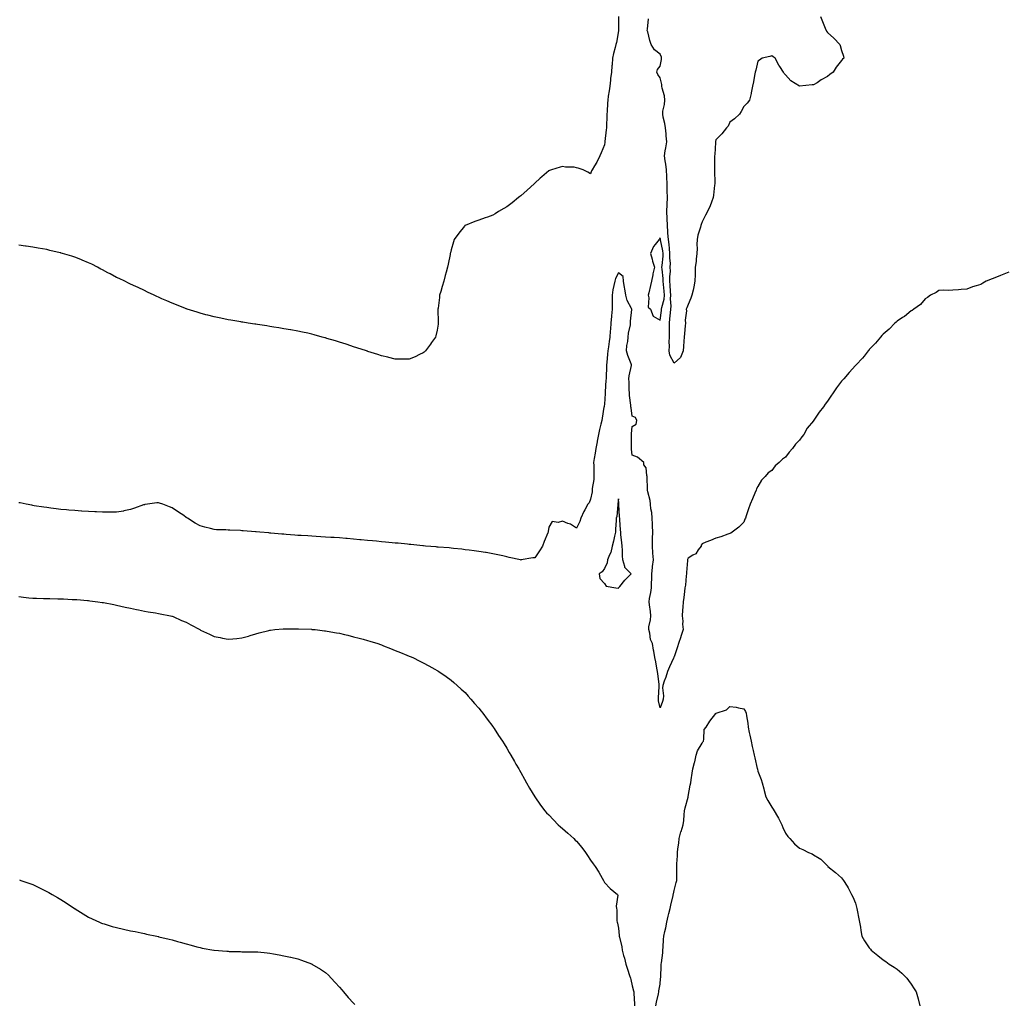
# Model space of a CAD drawing. Units: inches. Extents: x 881363 to 884003, y 7210778 to 7213418.
# Drawn here: x 882069 to 882774, y 7211753 to 7212460 of the extents above; entities that cross this region are included whole.
import ezdxf

# ---------------------------------------------------------------- set-up
doc = ezdxf.new("R2010")
doc.units = ezdxf.units.IN
doc.header["$MEASUREMENT"] = 0
doc.layers.add('Contour_88137210', color=7, linetype='Continuous', true_color=0x3fdec1)

msp = doc.modelspace()

# ---------------------------------------------------------------- linework, layer by layer
at = {"layer": 'Contour_88137210'}
for points in [[(882498.12, 7212461.86, 3299), (882498.12, 7212451.98, 3299), (882498.13, 7212451.92, 3299), (882498.11, 7212451.86, 3299), (882498.05, 7212451.55, 3299), (882496.63, 7212443.35, 3299), (882496.31, 7212441.92, 3299), (882495.78, 7212439.65, 3299), (882494.59, 7212435.38, 3299), (882493.87, 7212431.92, 3299), (882493.49, 7212427.35, 3299), (882493.4, 7212426.57, 3299), (882493.03, 7212421.92, 3299), (882492.5, 7212417.47, 3299), (882492.45, 7212416.31, 3299), (882491.99, 7212411.92, 3299), (882491.47, 7212408.5, 3299), (882490.84, 7212404.71, 3299), (882490.4, 7212401.92, 3299), (882490.23, 7212399.75, 3299), (882489.94, 7212393.81, 3299), (882489.79, 7212391.92, 3299), (882489.76, 7212390.22, 3299), (882489.57, 7212383.44, 3299), (882489.54, 7212381.92, 3299), (882489.39, 7212380.59, 3299), (882488.37, 7212372.23, 3299), (882488.33, 7212371.92, 3299), (882488.3, 7212371.67, 3299), (882488.05, 7212369.79, 3299), (882485.82, 7212364.15, 3299), (882484.74, 7212361.92, 3299), (882482.56, 7212357.41, 3299), (882480.96, 7212354.83, 3299), (882479.27, 7212351.92, 3299), (882478.88, 7212351.08, 3299), (882478.05, 7212349.05, 3299), (882476.26, 7212350.12, 3299), (882472.69, 7212351.92, 3299), (882469.2, 7212353.07, 3299), (882468.05, 7212353.44, 3299), (882466.26, 7212353.72, 3299), (882460.01, 7212353.87, 3299), (882458.05, 7212354.26, 3299), (882456.23, 7212353.74, 3299), (882450.17, 7212351.92, 3299), (882448.59, 7212351.37, 3299), (882448.05, 7212351.2, 3299), (882443.11, 7212346.86, 3299), (882441.98, 7212345.85, 3299), (882438.05, 7212342.37, 3299), (882437.81, 7212342.15, 3299), (882437.53, 7212341.92, 3299), (882432.68, 7212337.29, 3299), (882428.05, 7212333.29, 3299), (882427.31, 7212332.66, 3299), (882426.39, 7212331.92, 3299), (882421.88, 7212328.09, 3299), (882418.05, 7212325.3, 3299), (882415.89, 7212324.07, 3299), (882411.98, 7212321.92, 3299), (882409.64, 7212320.34, 3299), (882408.05, 7212319.38, 3299), (882404.15, 7212318.01, 3299), (882402.49, 7212317.49, 3299), (882398.05, 7212315.75, 3299), (882395.11, 7212314.85, 3299), (882388.15, 7212312.02, 3299), (882388.05, 7212311.98, 3299), (882388.01, 7212311.96, 3299), (882387.94, 7212311.92, 3299), (882387.6, 7212311.47, 3299), (882383.63, 7212306.33, 3299), (882380.37, 7212301.92, 3299), (882379.85, 7212300.12, 3299), (882378.05, 7212294.5, 3299), (882377.56, 7212292.41, 3299), (882377.48, 7212291.92, 3299), (882377.37, 7212291.24, 3299), (882375.88, 7212284.09, 3299), (882375.58, 7212281.92, 3299), (882374.63, 7212278.5, 3299), (882373.88, 7212276.08, 3299), (882372.85, 7212271.92, 3299), (882371.72, 7212268.25, 3299), (882370.63, 7212264.5, 3299), (882369.85, 7212261.92, 3299), (882369.63, 7212260.34, 3299), (882368.74, 7212252.6, 3299), (882368.65, 7212251.92, 3299), (882368.64, 7212251.33, 3299), (882368.86, 7212242.72, 3299), (882368.83, 7212241.92, 3299), (882368.73, 7212241.24, 3299), (882368.05, 7212236.76, 3299), (882367.22, 7212232.76, 3299), (882366.98, 7212231.92, 3299), (882364.1, 7212227.97, 3299), (882363.21, 7212226.76, 3299), (882359.77, 7212221.92, 3299), (882358.84, 7212221.12, 3299), (882358.05, 7212220.47, 3299), (882355.44, 7212219.32, 3299), (882352.17, 7212217.8, 3299), (882348.05, 7212216.04, 3299), (882338.05, 7212216.04, 3299), (882333.36, 7212217.23, 3299), (882332.56, 7212217.41, 3299), (882328.05, 7212218.46, 3299), (882325.43, 7212219.3, 3299), (882318.37, 7212221.61, 3299), (882318.05, 7212221.71, 3299), (882317.88, 7212221.74, 3299), (882317.32, 7212221.92, 3299), (882310.33, 7212224.21, 3299), (882308.05, 7212224.97, 3299), (882303.5, 7212226.47, 3299), (882302.82, 7212226.69, 3299), (882298.05, 7212228.21, 3299), (882295.2, 7212229.07, 3299), (882289.01, 7212230.96, 3299), (882288.05, 7212231.26, 3299), (882287.53, 7212231.39, 3299), (882285.66, 7212231.92, 3299), (882279.72, 7212233.58, 3299), (882278.05, 7212234.05, 3299), (882275.36, 7212234.62, 3299), (882271.55, 7212235.42, 3299), (882268.05, 7212236.14, 3299), (882263.15, 7212237.02, 3299), (882262.91, 7212237.06, 3299), (882258.05, 7212237.88, 3299), (882254.58, 7212238.44, 3299), (882250.94, 7212239.03, 3299), (882248.05, 7212239.52, 3299), (882245.98, 7212239.85, 3299), (882239.08, 7212240.88, 3299), (882238.05, 7212241.06, 3299), (882237.29, 7212241.16, 3299), (882232.49, 7212241.92, 3299), (882228.66, 7212242.53, 3299), (882228.05, 7212242.64, 3299), (882227.18, 7212242.8, 3299), (882220.11, 7212243.99, 3299), (882218.05, 7212244.32, 3299), (882215.02, 7212244.95, 3299), (882211.72, 7212245.59, 3299), (882208.05, 7212246.41, 3299), (882203.65, 7212247.53, 3299), (882202.05, 7212247.92, 3299), (882198.05, 7212248.91, 3299), (882195.79, 7212249.65, 3299), (882188.82, 7212251.92, 3299), (882188.24, 7212252.12, 3299), (882188.05, 7212252.17, 3299), (882187.63, 7212252.35, 3299), (882181.11, 7212254.99, 3299), (882178.05, 7212256.18, 3299), (882174.12, 7212257.99, 3299), (882170.55, 7212259.42, 3299), (882168.05, 7212260.46, 3299), (882167.07, 7212260.94, 3299), (882164.96, 7212261.92, 3299), (882160.31, 7212264.19, 3299), (882158.05, 7212265.18, 3299), (882153.52, 7212267.39, 3299), (882151.82, 7212268.15, 3299), (882148.05, 7212269.89, 3299), (882146.72, 7212270.59, 3299), (882143.89, 7212271.92, 3299), (882139.98, 7212273.85, 3299), (882138.05, 7212274.69, 3299), (882133.43, 7212277.29, 3299), (882131.93, 7212278.03, 3299), (882128.05, 7212280.03, 3299), (882126.85, 7212280.71, 3299), (882124.5, 7212281.92, 3299), (882120.22, 7212284.09, 3299), (882118.05, 7212285.06, 3299), (882113.3, 7212287.17, 3299), (882112.48, 7212287.49, 3299), (882108.05, 7212289.32, 3299), (882106.06, 7212289.93, 3299), (882099.19, 7212291.92, 3299), (882098.32, 7212292.19, 3299), (882098.05, 7212292.27, 3299), (882097.58, 7212292.39, 3299), (882090.18, 7212294.05, 3299), (882088.05, 7212294.6, 3299), (882084.83, 7212295.14, 3299), (882081.76, 7212295.63, 3299), (882078.05, 7212296.33, 3299), (882073.18, 7212297.04, 3299), (882072.87, 7212297.1, 3299), (882068.05, 7212297.8, 3299)], [(882538.05, 7212213.09, 3299), (882535.06, 7212218.93, 3299), (882534.45, 7212221.92, 3299), (882534.69, 7212225.28, 3299), (882534.59, 7212228.46, 3299), (882534.8, 7212231.92, 3299), (882534.81, 7212235.16, 3299), (882534.68, 7212238.56, 3299), (882534.69, 7212241.92, 3299), (882535.05, 7212244.93, 3299), (882535.48, 7212249.36, 3299), (882535.78, 7212251.92, 3299), (882536.01, 7212253.97, 3299), (882535.43, 7212259.3, 3299), (882535.62, 7212261.92, 3299), (882535.42, 7212264.56, 3299), (882535.23, 7212269.09, 3299), (882534.98, 7212271.92, 3299), (882534.96, 7212275.01, 3299), (882535.35, 7212279.22, 3299), (882535.32, 7212281.92, 3299), (882535.36, 7212284.62, 3299), (882534.98, 7212288.85, 3299), (882535.01, 7212291.92, 3299), (882534.61, 7212295.36, 3299), (882534.49, 7212298.35, 3299), (882533.99, 7212301.92, 3299), (882533.64, 7212306.33, 3299), (882533.62, 7212307.49, 3299), (882533.22, 7212311.92, 3299), (882533.05, 7212316.92, 3299), (882532.86, 7212321.92, 3299), (882533.03, 7212326.9, 3299), (882533.03, 7212326.94, 3299), (882533.27, 7212331.92, 3299), (882533.14, 7212336.82, 3299), (882533.14, 7212337, 3299), (882533.01, 7212341.92, 3299), (882532.81, 7212346.69, 3299), (882532.77, 7212347.19, 3299), (882532.57, 7212351.92, 3299), (882532.07, 7212355.94, 3299), (882531.63, 7212358.35, 3299), (882531.14, 7212361.92, 3299), (882531.71, 7212365.57, 3299), (882532.18, 7212367.78, 3299), (882532.74, 7212371.92, 3299), (882532.4, 7212376.28, 3299), (882532.24, 7212377.74, 3299), (882531.89, 7212381.92, 3299), (882531.36, 7212385.22, 3299), (882530.24, 7212389.73, 3299), (882529.83, 7212391.92, 3299), (882530.06, 7212393.93, 3299), (882531.18, 7212398.8, 3299), (882531.47, 7212401.92, 3299), (882531.07, 7212404.95, 3299), (882529.58, 7212410.4, 3299), (882529.32, 7212411.92, 3299), (882529.17, 7212413.03, 3299), (882528.05, 7212417.99, 3299), (882526.35, 7212420.22, 3299), (882525.72, 7212421.92, 3299), (882526.16, 7212423.81, 3299), (882528.05, 7212426.3, 3299), (882529, 7212430.98, 3299), (882529.09, 7212431.92, 3299), (882528.94, 7212432.82, 3299), (882528.05, 7212434.97, 3299), (882524.05, 7212437.92, 3299), (882521.5, 7212441.92, 3299), (882520.7, 7212444.58, 3299), (882519.08, 7212450.88, 3299), (882518.79, 7212451.92, 3299), (882518.87, 7212452.74, 3299), (882519.69, 7212460.28, 3299)], [(882643.05, 7212461.92, 3299), (882644.44, 7212458.31, 3299), (882646.5, 7212453.46, 3299), (882647.1, 7212451.92, 3299), (882647.43, 7212451.3, 3299), (882648.05, 7212450.47, 3299), (882652.54, 7212446.41, 3299), (882656.88, 7212441.92, 3299), (882657.18, 7212441.04, 3299), (882658.05, 7212437.55, 3299), (882659.5, 7212433.37, 3299), (882659.69, 7212431.92, 3299), (882658.73, 7212431.24, 3299), (882658.05, 7212430.4, 3299), (882654.37, 7212425.59, 3299), (882652.1, 7212421.92, 3299), (882649.73, 7212420.24, 3299), (882648.05, 7212418.97, 3299), (882643.6, 7212416.37, 3299), (882640.55, 7212414.42, 3299), (882638.05, 7212412.9, 3299), (882637.09, 7212412.88, 3299), (882628.05, 7212411.92, 3299), (882621.87, 7212415.73, 3299), (882618.05, 7212420.01, 3299), (882617.09, 7212420.96, 3299), (882616.53, 7212421.92, 3299), (882613.88, 7212426.08, 3299), (882613.21, 7212427.08, 3299), (882610.58, 7212431.92, 3299), (882609.21, 7212433.09, 3299), (882608.05, 7212433.7, 3299), (882606.68, 7212433.29, 3299), (882601.15, 7212431.92, 3299), (882599.37, 7212430.59, 3299), (882598.05, 7212429.77, 3299), (882596.6, 7212423.37, 3299), (882596.18, 7212421.92, 3299), (882595.66, 7212419.54, 3299), (882595.03, 7212414.95, 3299), (882594.23, 7212411.92, 3299), (882593.39, 7212407.25, 3299), (882593.34, 7212406.63, 3299), (882592.12, 7212401.92, 3299), (882590.34, 7212399.63, 3299), (882588.05, 7212397.43, 3299), (882586.23, 7212393.74, 3299), (882584.89, 7212391.92, 3299), (882581.37, 7212388.6, 3299), (882578.05, 7212386.16, 3299), (882576.74, 7212383.23, 3299), (882575.5, 7212381.92, 3299), (882572.18, 7212377.8, 3299), (882568.05, 7212373.35, 3299), (882567.74, 7212372.23, 3299), (882567.66, 7212371.92, 3299), (882567.65, 7212371.51, 3299), (882567.13, 7212362.84, 3299), (882567.1, 7212361.92, 3299), (882567.06, 7212360.94, 3299), (882567, 7212352.97, 3299), (882566.96, 7212351.92, 3299), (882567.01, 7212350.88, 3299), (882567.14, 7212342.82, 3299), (882567.18, 7212341.92, 3299), (882567.02, 7212340.9, 3299), (882566.3, 7212333.66, 3299), (882566.01, 7212331.92, 3299), (882564.75, 7212328.62, 3299), (882563.94, 7212326.02, 3299), (882561.94, 7212321.92, 3299), (882560.53, 7212319.44, 3299), (882558.05, 7212314.52, 3299), (882557.33, 7212312.64, 3299), (882557.1, 7212311.92, 3299), (882556.85, 7212310.73, 3299), (882554.94, 7212305.03, 3299), (882554.48, 7212301.92, 3299), (882554.4, 7212298.27, 3299), (882554.53, 7212295.44, 3299), (882554.44, 7212291.92, 3299), (882553.97, 7212287.84, 3299), (882553.75, 7212286.22, 3299), (882553.26, 7212281.92, 3299), (882553.11, 7212276.98, 3299), (882553.1, 7212276.86, 3299), (882552.96, 7212271.92, 3299), (882552.16, 7212267.82, 3299), (882551.59, 7212265.46, 3299), (882550.85, 7212261.92, 3299), (882550.08, 7212259.89, 3299), (882548.05, 7212255.36, 3299), (882547.18, 7212252.8, 3299), (882546.79, 7212251.92, 3299), (882546.91, 7212250.79, 3299), (882546.06, 7212243.91, 3299), (882546.2, 7212241.92, 3299), (882546.01, 7212239.89, 3299), (882545.48, 7212234.5, 3299), (882545.24, 7212231.92, 3299), (882545.06, 7212228.93, 3299), (882544.84, 7212225.12, 3299), (882544.65, 7212221.92, 3299), (882542.68, 7212217.29, 3299), (882538.05, 7212213.09, 3299)], [(882528.05, 7211965.73, 3300), (882526.9, 7211970.77, 3300), (882526.86, 7211971.92, 3300), (882526.88, 7211973.09, 3300), (882527.34, 7211981.22, 3300), (882527.35, 7211981.92, 3300), (882527.26, 7211982.7, 3300), (882526.29, 7211990.16, 3300), (882526.1, 7211991.92, 3300), (882525.63, 7211994.34, 3300), (882524.82, 7211998.7, 3300), (882524.17, 7212001.92, 3300), (882523.42, 7212006.55, 3300), (882523.34, 7212007.21, 3300), (882522.48, 7212011.92, 3300), (882521.01, 7212014.87, 3300), (882520.57, 7212019.4, 3300), (882519.84, 7212021.92, 3300), (882520.02, 7212023.89, 3300), (882521.06, 7212028.91, 3300), (882521.28, 7212031.92, 3300), (882521.05, 7212034.93, 3300), (882520.31, 7212039.65, 3300), (882520.12, 7212041.92, 3300), (882520.43, 7212044.3, 3300), (882521.35, 7212048.62, 3300), (882521.72, 7212051.92, 3300), (882521.9, 7212055.77, 3300), (882521.97, 7212057.99, 3300), (882522.16, 7212061.92, 3300), (882522.61, 7212066.47, 3300), (882522.64, 7212067.33, 3300), (882523.15, 7212071.92, 3300), (882522.86, 7212076.72, 3300), (882522.85, 7212077.12, 3300), (882522.58, 7212081.92, 3300), (882522.65, 7212086.53, 3300), (882522.62, 7212087.35, 3300), (882522.7, 7212091.92, 3300), (882522.55, 7212096.41, 3300), (882522.46, 7212097.51, 3300), (882522.3, 7212101.92, 3300), (882522.04, 7212105.9, 3300), (882521.43, 7212108.54, 3300), (882521.13, 7212111.92, 3300), (882520.85, 7212114.71, 3300), (882519.14, 7212120.83, 3300), (882518.99, 7212121.92, 3300), (882518.95, 7212122.82, 3300), (882518.66, 7212131.31, 3300), (882518.63, 7212131.92, 3300), (882518.58, 7212132.45, 3300), (882518.05, 7212137.96, 3300), (882516.38, 7212140.26, 3300), (882516.24, 7212141.92, 3300), (882511.75, 7212145.63, 3300), (882508.05, 7212147.21, 3300), (882507.48, 7212151.35, 3300), (882507.44, 7212151.92, 3300), (882507.43, 7212152.53, 3300), (882507.46, 7212161.33, 3300), (882507.45, 7212161.92, 3300), (882507.45, 7212162.53, 3300), (882508.05, 7212167.72, 3300), (882510.71, 7212169.26, 3300), (882511.24, 7212171.92, 3300), (882510.32, 7212174.19, 3300), (882508.05, 7212175.22, 3300), (882507.15, 7212181.02, 3300), (882507.07, 7212181.92, 3300), (882506.99, 7212182.97, 3300), (882506.12, 7212189.99, 3300), (882505.99, 7212191.92, 3300), (882505.89, 7212194.07, 3300), (882505.76, 7212199.63, 3300), (882505.65, 7212201.92, 3300), (882505.8, 7212204.17, 3300), (882507.5, 7212211.37, 3300), (882507.55, 7212211.92, 3300), (882507.32, 7212212.66, 3300), (882504.75, 7212218.62, 3300), (882504, 7212221.92, 3300), (882504.15, 7212225.83, 3300), (882504.8, 7212228.68, 3300), (882504.98, 7212231.92, 3300), (882505.2, 7212234.77, 3300), (882506.7, 7212240.57, 3300), (882506.85, 7212241.92, 3300), (882506.8, 7212243.17, 3300), (882507.79, 7212251.67, 3300), (882507.78, 7212251.92, 3300), (882507.57, 7212252.41, 3300), (882504.27, 7212258.13, 3300), (882503.29, 7212261.92, 3300), (882502.71, 7212266.59, 3300), (882502.42, 7212267.55, 3300), (882501.67, 7212271.92, 3300), (882501.43, 7212275.3, 3300), (882498.05, 7212277.96, 3300), (882496.03, 7212273.93, 3300), (882495.46, 7212271.92, 3300), (882494.9, 7212268.78, 3300), (882494.19, 7212265.79, 3300), (882493.59, 7212261.92, 3300), (882493.6, 7212257.47, 3300), (882493.55, 7212256.41, 3300), (882493.56, 7212251.92, 3300), (882493.12, 7212247, 3300), (882493.11, 7212246.86, 3300), (882492.68, 7212241.92, 3300), (882492.33, 7212237.64, 3300), (882492.17, 7212236.04, 3300), (882491.81, 7212231.92, 3300), (882491.38, 7212228.6, 3300), (882490.96, 7212224.83, 3300), (882490.59, 7212221.92, 3300), (882490.34, 7212219.63, 3300), (882489.75, 7212213.62, 3300), (882489.57, 7212211.92, 3300), (882489.49, 7212210.47, 3300), (882489.26, 7212203.13, 3300), (882489.2, 7212201.92, 3300), (882489.12, 7212200.85, 3300), (882488.65, 7212192.53, 3300), (882488.61, 7212191.92, 3300), (882488.58, 7212191.39, 3300), (882488.05, 7212183.74, 3300), (882487.79, 7212182.17, 3300), (882487.75, 7212181.92, 3300), (882487.7, 7212181.57, 3300), (882486.36, 7212173.6, 3300), (882486.1, 7212171.92, 3300), (882485.54, 7212169.4, 3300), (882484.54, 7212165.44, 3300), (882483.82, 7212161.92, 3300), (882482.89, 7212157.08, 3300), (882482.83, 7212156.71, 3300), (882481.94, 7212151.92, 3300), (882481.41, 7212148.56, 3300), (882480.74, 7212144.62, 3300), (882480.3, 7212141.92, 3300), (882480.35, 7212139.62, 3300), (882480.41, 7212134.28, 3300), (882480.47, 7212131.92, 3300), (882480.37, 7212129.6, 3300), (882479.25, 7212123.11, 3300), (882479.18, 7212121.92, 3300), (882479.25, 7212120.73, 3300), (882478.05, 7212115.65, 3300), (882477, 7212112.97, 3300), (882476.24, 7212111.92, 3300), (882473.91, 7212107.78, 3300), (882473.26, 7212106.72, 3300), (882471.2, 7212101.92, 3300), (882470.37, 7212099.6, 3300), (882468.05, 7212094.63, 3300), (882463.66, 7212097.53, 3300), (882461.88, 7212098.09, 3300), (882458.05, 7212099.75, 3300), (882454.88, 7212098.76, 3300), (882450.47, 7212099.5, 3300), (882448.05, 7212095.44, 3300), (882447.69, 7212092.27, 3300), (882447.72, 7212091.92, 3300), (882447.5, 7212091.37, 3300), (882444.73, 7212085.24, 3300), (882443.62, 7212081.92, 3300), (882441.58, 7212078.38, 3300), (882438.05, 7212073.5, 3300), (882436.62, 7212073.35, 3300), (882428.34, 7212071.92, 3300), (882428.09, 7212071.88, 3300), (882428.05, 7212071.86, 3300), (882428.01, 7212071.88, 3300), (882427.79, 7212071.92, 3300), (882419.82, 7212073.7, 3300), (882418.05, 7212074.24, 3300), (882415.11, 7212074.87, 3300), (882411.69, 7212075.57, 3300), (882408.05, 7212076.33, 3300), (882403.32, 7212077.19, 3300), (882402.68, 7212077.29, 3300), (882398.05, 7212078.09, 3300), (882394.68, 7212078.54, 3300), (882391.06, 7212078.91, 3300), (882388.05, 7212079.3, 3300), (882385.72, 7212079.6, 3300), (882379.81, 7212080.16, 3300), (882378.05, 7212080.38, 3300), (882376.65, 7212080.51, 3300), (882368.84, 7212081.12, 3300), (882368.05, 7212081.2, 3300), (882367.4, 7212081.28, 3300), (882359.68, 7212081.92, 3300), (882358.2, 7212082.08, 3300), (882358.05, 7212082.08, 3300), (882357.87, 7212082.1, 3300), (882349.12, 7212082.99, 3300), (882348.05, 7212083.09, 3300), (882346.77, 7212083.21, 3300), (882340.02, 7212083.89, 3300), (882338.05, 7212084.07, 3300), (882335.7, 7212084.28, 3300), (882330.9, 7212084.77, 3300), (882328.05, 7212085.03, 3300), (882324.62, 7212085.36, 3300), (882321.78, 7212085.65, 3300), (882318.05, 7212085.98, 3300), (882313.58, 7212086.39, 3300), (882312.61, 7212086.47, 3300), (882308.05, 7212086.88, 3300), (882303.41, 7212087.27, 3300), (882302.63, 7212087.33, 3300), (882298.05, 7212087.7, 3300), (882294.11, 7212087.97, 3300), (882291.87, 7212088.11, 3300), (882288.05, 7212088.35, 3300), (882284.69, 7212088.56, 3300), (882281.23, 7212088.74, 3300), (882278.05, 7212088.95, 3300), (882275.26, 7212089.13, 3300), (882270.58, 7212089.4, 3300), (882268.05, 7212089.58, 3300), (882265.87, 7212089.75, 3300), (882259.76, 7212090.22, 3300), (882258.05, 7212090.36, 3300), (882256.61, 7212090.47, 3300), (882248.81, 7212091.16, 3300), (882248.05, 7212091.24, 3300), (882247.42, 7212091.3, 3300), (882240.76, 7212091.92, 3300), (882238.31, 7212092.17, 3300), (882238.05, 7212092.19, 3300), (882237.75, 7212092.21, 3300), (882229, 7212092.88, 3300), (882228.05, 7212092.94, 3300), (882226.97, 7212092.99, 3300), (882219.43, 7212093.31, 3300), (882218.05, 7212093.38, 3300), (882216.48, 7212093.48, 3300), (882209.79, 7212093.66, 3300), (882208.05, 7212093.8, 3300), (882205.5, 7212094.48, 3300), (882201.49, 7212095.36, 3300), (882198.05, 7212096.39, 3300), (882194.44, 7212098.31, 3300), (882188.95, 7212101.92, 3300), (882188.4, 7212102.27, 3300), (882188.05, 7212102.51, 3300), (882186.24, 7212103.74, 3300), (882182.42, 7212106.3, 3300), (882178.05, 7212109.42, 3300), (882176.16, 7212110.03, 3300), (882171.25, 7212111.92, 3300), (882168.85, 7212112.72, 3300), (882168.05, 7212113.03, 3300), (882167, 7212112.97, 3300), (882160.18, 7212111.92, 3300), (882158.35, 7212111.63, 3300), (882158.05, 7212111.55, 3300), (882157.49, 7212111.37, 3300), (882150.98, 7212108.99, 3300), (882148.05, 7212108.05, 3300), (882143.18, 7212107.06, 3300), (882142.97, 7212107, 3300), (882138.05, 7212106.14, 3300), (882133.85, 7212106.12, 3300), (882132.34, 7212106.22, 3300), (882128.05, 7212106.2, 3300), (882123.58, 7212106.39, 3300), (882122.59, 7212106.45, 3300), (882118.05, 7212106.61, 3300), (882113.08, 7212106.96, 3300), (882113.01, 7212106.96, 3300), (882108.05, 7212107.31, 3300), (882103.84, 7212107.7, 3300), (882102.1, 7212107.88, 3300), (882098.05, 7212108.25, 3300), (882094.77, 7212108.64, 3300), (882090.83, 7212109.15, 3300), (882088.05, 7212109.48, 3300), (882085.9, 7212109.77, 3300), (882079.08, 7212110.88, 3300), (882078.05, 7212111.04, 3300), (882077.3, 7212111.16, 3300), (882073.21, 7212111.92, 3300), (882068.95, 7212112.82, 3300), (882068.05, 7212112.99, 3300)], [(882778.05, 7212278.38, 3300), (882773.36, 7212276.61, 3300), (882772.2, 7212276.08, 3300), (882768.05, 7212274.3, 3300), (882766.25, 7212273.72, 3300), (882761.98, 7212271.92, 3300), (882759.44, 7212270.53, 3300), (882758.05, 7212269.63, 3300), (882754.75, 7212268.62, 3300), (882752.15, 7212267.82, 3300), (882748.05, 7212266.37, 3300), (882743.92, 7212266.04, 3300), (882741.99, 7212265.87, 3300), (882738.05, 7212265.57, 3300), (882734.58, 7212265.38, 3300), (882731.56, 7212265.44, 3300), (882728.05, 7212265.3, 3300), (882726.07, 7212263.91, 3300), (882722.05, 7212261.92, 3300), (882719.73, 7212260.24, 3300), (882718.05, 7212259.42, 3300), (882714.74, 7212255.24, 3300), (882709.99, 7212251.92, 3300), (882708.9, 7212251.06, 3300), (882708.05, 7212250.65, 3300), (882703.34, 7212246.63, 3300), (882701.99, 7212245.87, 3300), (882698.05, 7212243.38, 3300), (882697.29, 7212242.68, 3300), (882696.29, 7212241.92, 3300), (882692.32, 7212237.66, 3300), (882688.05, 7212234.01, 3300), (882687.05, 7212232.92, 3300), (882685.99, 7212231.92, 3300), (882682.51, 7212227.47, 3300), (882678.05, 7212222.88, 3300), (882677.64, 7212222.33, 3300), (882677.3, 7212221.92, 3300), (882674.3, 7212218.17, 3300), (882673.2, 7212216.76, 3300), (882668.63, 7212211.92, 3300), (882668.35, 7212211.63, 3300), (882668.05, 7212211.41, 3300), (882663.54, 7212206.43, 3300), (882659.81, 7212201.92, 3300), (882658.95, 7212201.02, 3300), (882658.05, 7212200.12, 3300), (882654.5, 7212195.47, 3300), (882652.25, 7212191.92, 3300), (882650.53, 7212189.44, 3300), (882648.05, 7212185.83, 3300), (882646.32, 7212183.64, 3300), (882645.25, 7212181.92, 3300), (882642.02, 7212177.96, 3300), (882638.29, 7212172.15, 3300), (882638.13, 7212171.92, 3300), (882638.09, 7212171.88, 3300), (882638.05, 7212171.82, 3300), (882633.54, 7212166.43, 3300), (882631.02, 7212161.92, 3300), (882629.7, 7212160.26, 3300), (882628.05, 7212157.84, 3300), (882625.07, 7212154.91, 3300), (882622.86, 7212151.92, 3300), (882620.64, 7212149.32, 3300), (882618.05, 7212145.79, 3300), (882615.75, 7212144.22, 3300), (882613.32, 7212141.92, 3300), (882610.6, 7212139.36, 3300), (882608.05, 7212136.22, 3300), (882605.49, 7212134.48, 3300), (882603.26, 7212131.92, 3300), (882600.71, 7212129.26, 3300), (882598.05, 7212124.75, 3300), (882597.06, 7212122.92, 3300), (882596.81, 7212121.92, 3300), (882595.93, 7212119.81, 3300), (882594.27, 7212115.69, 3300), (882592.58, 7212111.92, 3300), (882591.38, 7212108.58, 3300), (882589.7, 7212103.58, 3300), (882589.13, 7212101.92, 3300), (882588.84, 7212101.14, 3300), (882588.05, 7212099.15, 3300), (882584.48, 7212095.49, 3300), (882579.69, 7212091.92, 3300), (882578.7, 7212091.26, 3300), (882578.05, 7212090.94, 3300), (882576.56, 7212090.44, 3300), (882571.45, 7212088.52, 3300), (882568.05, 7212087.45, 3300), (882564.19, 7212085.79, 3300), (882560.72, 7212084.6, 3300), (882558.05, 7212083.58, 3300), (882557.51, 7212082.47, 3300), (882557.34, 7212081.92, 3300), (882555.34, 7212079.21, 3300), (882553.61, 7212076.37, 3300), (882551.48, 7212075.34, 3300), (882548.05, 7212073.17, 3300), (882547.75, 7212072.21, 3300), (882547.7, 7212071.92, 3300), (882547.66, 7212071.53, 3300), (882546.94, 7212063.03, 3300), (882546.85, 7212061.92, 3300), (882546.64, 7212060.51, 3300), (882546.09, 7212053.89, 3300), (882545.75, 7212051.92, 3300), (882545.38, 7212049.24, 3300), (882545.09, 7212044.89, 3300), (882544.59, 7212041.92, 3300), (882544.2, 7212038.07, 3300), (882544.17, 7212035.81, 3300), (882543.7, 7212031.92, 3300), (882544.19, 7212028.05, 3300), (882544.08, 7212025.88, 3300), (882544.45, 7212021.92, 3300), (882542.96, 7212017, 3300), (882542.85, 7212016.72, 3300), (882541.19, 7212011.92, 3300), (882540.43, 7212009.54, 3300), (882538.05, 7212002.37, 3300), (882537.84, 7212002.13, 3300), (882537.73, 7212001.92, 3300), (882537.48, 7212001.35, 3300), (882534.81, 7211995.16, 3300), (882533.3, 7211991.92, 3300), (882532.07, 7211987.9, 3300), (882530.97, 7211984.85, 3300), (882529.99, 7211981.92, 3300), (882529.7, 7211980.26, 3300), (882530.44, 7211974.3, 3300), (882530.19, 7211971.92, 3300), (882529.61, 7211970.36, 3300), (882528.05, 7211965.73, 3300)], [(882068.05, 7212045.65, 3301), (882071.38, 7212045.24, 3301), (882075.13, 7212044.85, 3301), (882078.05, 7212044.5, 3301), (882080.55, 7212044.42, 3301), (882085.68, 7212044.28, 3301), (882088.05, 7212044.21, 3301), (882090.3, 7212044.17, 3301), (882095.93, 7212044.05, 3301), (882098.05, 7212043.99, 3301), (882100.05, 7212043.91, 3301), (882106.33, 7212043.64, 3301), (882108.05, 7212043.58, 3301), (882109.6, 7212043.46, 3301), (882117.11, 7212042.86, 3301), (882118.05, 7212042.8, 3301), (882118.84, 7212042.7, 3301), (882124.76, 7212041.92, 3301), (882127.64, 7212041.51, 3301), (882128.05, 7212041.43, 3301), (882128.65, 7212041.31, 3301), (882136.06, 7212039.93, 3301), (882138.05, 7212039.52, 3301), (882141.16, 7212038.81, 3301), (882144.25, 7212038.11, 3301), (882148.05, 7212037.25, 3301), (882152.47, 7212036.35, 3301), (882153.9, 7212036.06, 3301), (882158.05, 7212035.24, 3301), (882160.86, 7212034.73, 3301), (882166.04, 7212033.93, 3301), (882168.05, 7212033.58, 3301), (882169.4, 7212033.27, 3301), (882176.66, 7212031.92, 3301), (882177.78, 7212031.65, 3301), (882178.05, 7212031.59, 3301), (882178.63, 7212031.33, 3301), (882184.72, 7212028.58, 3301), (882188.05, 7212027.21, 3301), (882191.43, 7212025.3, 3301), (882197.77, 7212021.92, 3301), (882197.94, 7212021.8, 3301), (882198.05, 7212021.74, 3301), (882198.38, 7212021.59, 3301), (882204.74, 7212018.6, 3301), (882208.05, 7212017.06, 3301), (882212.4, 7212016.28, 3301), (882214.15, 7212015.83, 3301), (882218.05, 7212015.01, 3301), (882221.55, 7212015.42, 3301), (882224.42, 7212015.55, 3301), (882228.05, 7212016.08, 3301), (882232.65, 7212017.31, 3301), (882233.86, 7212017.72, 3301), (882238.05, 7212018.99, 3301), (882240.35, 7212019.62, 3301), (882247.42, 7212021.28, 3301), (882248.05, 7212021.45, 3301), (882248.46, 7212021.51, 3301), (882251.71, 7212021.92, 3301), (882257.48, 7212022.49, 3301), (882258.05, 7212022.53, 3301), (882258.66, 7212022.53, 3301), (882267.55, 7212022.43, 3301), (882268.05, 7212022.41, 3301), (882268.53, 7212022.41, 3301), (882277.81, 7212022.15, 3301), (882278.05, 7212022.15, 3301), (882278.27, 7212022.13, 3301), (882280.55, 7212021.92, 3301), (882287.22, 7212021.08, 3301), (882288.05, 7212020.98, 3301), (882289.19, 7212020.77, 3301), (882295.81, 7212019.67, 3301), (882298.05, 7212019.28, 3301), (882301.52, 7212018.44, 3301), (882303.99, 7212017.86, 3301), (882308.05, 7212016.84, 3301), (882312, 7212015.87, 3301), (882314.87, 7212015.1, 3301), (882318.05, 7212014.24, 3301), (882319.83, 7212013.7, 3301), (882325.58, 7212011.92, 3301), (882327.39, 7212011.26, 3301), (882328.05, 7212011, 3301), (882329.58, 7212010.38, 3301), (882334.54, 7212008.42, 3301), (882338.05, 7212007.02, 3301), (882341.68, 7212005.55, 3301), (882346.25, 7212003.72, 3301), (882348.05, 7212002.99, 3301), (882348.81, 7212002.68, 3301), (882350.67, 7212001.92, 3301), (882355.53, 7211999.4, 3301), (882358.05, 7211998.13, 3301), (882362.06, 7211995.92, 3301), (882366.35, 7211993.62, 3301), (882368.05, 7211992.7, 3301), (882368.54, 7211992.41, 3301), (882369.37, 7211991.92, 3301), (882374.43, 7211988.31, 3301), (882378.05, 7211985.67, 3301), (882380.07, 7211983.93, 3301), (882382.46, 7211981.92, 3301), (882385.38, 7211979.24, 3301), (882388.05, 7211976.72, 3301), (882390.28, 7211974.15, 3301), (882392.21, 7211971.92, 3301), (882394.95, 7211968.83, 3301), (882398.05, 7211965.46, 3301), (882399.61, 7211963.48, 3301), (882400.82, 7211961.92, 3301), (882403.91, 7211957.78, 3301), (882408.05, 7211952.37, 3301), (882408.23, 7211952.1, 3301), (882408.35, 7211951.92, 3301), (882408.9, 7211951.06, 3301), (882412.16, 7211946.02, 3301), (882414.86, 7211941.92, 3301), (882416.08, 7211939.95, 3301), (882418.05, 7211936.82, 3301), (882419.81, 7211933.68, 3301), (882420.85, 7211931.92, 3301), (882423.46, 7211927.33, 3301), (882424.59, 7211925.38, 3301), (882426.59, 7211921.92, 3301), (882427.12, 7211920.98, 3301), (882428.05, 7211919.4, 3301), (882430.73, 7211914.6, 3301), (882432.26, 7211911.92, 3301), (882434.34, 7211908.21, 3301), (882438.05, 7211901.92, 3301), (882442.14, 7211896.02, 3301), (882445.3, 7211891.92, 3301), (882446.59, 7211890.46, 3301), (882448.05, 7211888.95, 3301), (882451.46, 7211885.34, 3301), (882454.98, 7211881.92, 3301), (882456.61, 7211880.47, 3301), (882458.05, 7211879.24, 3301), (882461.91, 7211875.79, 3301), (882466.02, 7211871.92, 3301), (882467.09, 7211870.96, 3301), (882468.05, 7211870.06, 3301), (882471.74, 7211865.61, 3301), (882474.45, 7211861.92, 3301), (882475.96, 7211859.83, 3301), (882478.05, 7211856.49, 3301), (882480.09, 7211853.95, 3301), (882481.51, 7211851.92, 3301), (882484.07, 7211847.94, 3301), (882486.49, 7211843.48, 3301), (882487.37, 7211841.92, 3301), (882487.6, 7211841.47, 3301), (882488.05, 7211840.4, 3301), (882492.23, 7211836.1, 3301), (882497.38, 7211831.92, 3301), (882497.56, 7211831.43, 3301), (882496.38, 7211823.58, 3301), (882496.65, 7211821.92, 3301), (882496.94, 7211820.81, 3301), (882496.96, 7211813.01, 3301), (882497.15, 7211811.92, 3301), (882497.37, 7211811.24, 3301), (882498.05, 7211807.64, 3301), (882498.66, 7211802.53, 3301), (882498.66, 7211801.92, 3301), (882498.79, 7211801.18, 3301), (882500.49, 7211794.36, 3301), (882500.83, 7211791.92, 3301), (882501.81, 7211788.15, 3301), (882502.34, 7211786.22, 3301), (882503.44, 7211781.92, 3301), (882504.52, 7211778.38, 3301), (882506.15, 7211773.81, 3301), (882506.78, 7211771.92, 3301), (882507.01, 7211770.88, 3301), (882508.05, 7211766.26, 3301), (882508.87, 7211762.74, 3301), (882509.06, 7211761.92, 3301), (882509.14, 7211760.83, 3301), (882509.57, 7211753.44, 3301), (882509.68, 7211751.92, 3301)], [(882524.96, 7211751.92, 3301), (882525.34, 7211754.63, 3301), (882526.73, 7211760.59, 3301), (882526.96, 7211761.92, 3301), (882527.15, 7211762.82, 3301), (882528.05, 7211767.43, 3301), (882528.38, 7211771.59, 3301), (882528.39, 7211771.92, 3301), (882528.4, 7211772.27, 3301), (882528.83, 7211781.14, 3301), (882528.85, 7211781.92, 3301), (882528.9, 7211782.78, 3301), (882529.91, 7211790.06, 3301), (882530.02, 7211791.92, 3301), (882530.27, 7211794.15, 3301), (882530.45, 7211799.52, 3301), (882530.78, 7211801.92, 3301), (882531.5, 7211805.36, 3301), (882532.04, 7211807.94, 3301), (882532.86, 7211811.92, 3301), (882533.72, 7211816.26, 3301), (882534.31, 7211818.19, 3301), (882535.2, 7211821.92, 3301), (882535.67, 7211824.3, 3301), (882537.32, 7211831.18, 3301), (882537.47, 7211831.92, 3301), (882537.55, 7211832.43, 3301), (882538.05, 7211834.81, 3301), (882539.62, 7211840.36, 3301), (882539.9, 7211841.92, 3301), (882539.91, 7211843.78, 3301), (882540, 7211849.97, 3301), (882540.01, 7211851.92, 3301), (882540.06, 7211853.93, 3301), (882540.39, 7211859.58, 3301), (882540.46, 7211861.92, 3301), (882540.78, 7211864.65, 3301), (882541.35, 7211868.62, 3301), (882541.72, 7211871.92, 3301), (882542.96, 7211876.82, 3301), (882542.99, 7211876.98, 3301), (882544.46, 7211881.92, 3301), (882544.91, 7211885.06, 3301), (882545.18, 7211889.05, 3301), (882545.54, 7211891.92, 3301), (882545.98, 7211893.99, 3301), (882548.05, 7211901.61, 3301), (882548.15, 7211901.82, 3301), (882548.16, 7211901.92, 3301), (882548.19, 7211902.06, 3301), (882549.62, 7211910.36, 3301), (882549.96, 7211911.92, 3301), (882550.27, 7211914.15, 3301), (882551.06, 7211918.91, 3301), (882551.46, 7211921.92, 3301), (882552.66, 7211926.53, 3301), (882552.84, 7211927.13, 3301), (882553.97, 7211931.92, 3301), (882554.93, 7211935.05, 3301), (882558.05, 7211940.55, 3301), (882558.67, 7211941.3, 3301), (882559, 7211941.92, 3301), (882559.46, 7211943.33, 3301), (882559.66, 7211950.32, 3301), (882561.02, 7211951.92, 3301), (882563.71, 7211956.26, 3301), (882568.05, 7211961.82, 3301), (882568.12, 7211961.84, 3301), (882568.31, 7211961.92, 3301), (882575.5, 7211964.48, 3301), (882578.05, 7211966.86, 3301), (882582.47, 7211966.33, 3301), (882584.24, 7211965.73, 3301), (882588.05, 7211965.03, 3301), (882589.28, 7211963.15, 3301), (882589.72, 7211961.92, 3301), (882589.95, 7211960.01, 3301), (882590.85, 7211954.71, 3301), (882591.18, 7211951.92, 3301), (882591.98, 7211947.99, 3301), (882592.37, 7211946.24, 3301), (882593.23, 7211941.92, 3301), (882594.14, 7211938.01, 3301), (882594.79, 7211935.18, 3301), (882595.57, 7211931.92, 3301), (882596.02, 7211929.89, 3301), (882597.71, 7211922.25, 3301), (882597.78, 7211921.92, 3301), (882597.82, 7211921.69, 3301), (882598.05, 7211920.3, 3301), (882600.44, 7211914.3, 3301), (882601.31, 7211911.92, 3301), (882602.36, 7211907.62, 3301), (882602.59, 7211906.45, 3301), (882603.81, 7211901.92, 3301), (882605.32, 7211899.19, 3301), (882608.05, 7211894.58, 3301), (882609.13, 7211892.99, 3301), (882609.83, 7211891.92, 3301), (882612.11, 7211887.86, 3301), (882612.81, 7211886.69, 3301), (882615.28, 7211881.92, 3301), (882616.1, 7211879.97, 3301), (882618.05, 7211875.87, 3301), (882619.68, 7211873.54, 3301), (882620.99, 7211871.92, 3301), (882624.38, 7211868.25, 3301), (882628.05, 7211865.01, 3301), (882630.27, 7211864.15, 3301), (882634.45, 7211861.92, 3301), (882637.05, 7211860.92, 3301), (882638.05, 7211860.34, 3301), (882642.14, 7211857.84, 3301), (882643.35, 7211857.23, 3301), (882648.05, 7211852.53, 3301), (882648.27, 7211852.13, 3301), (882648.41, 7211851.92, 3301), (882653.77, 7211847.64, 3301), (882658.05, 7211843.85, 3301), (882658.94, 7211842.82, 3301), (882659.63, 7211841.92, 3301), (882662.11, 7211837.86, 3301), (882662.85, 7211836.72, 3301), (882665.35, 7211831.92, 3301), (882666.27, 7211830.14, 3301), (882668.05, 7211825.65, 3301), (882668.9, 7211822.78, 3301), (882669.09, 7211821.92, 3301), (882669.34, 7211820.63, 3301), (882670.44, 7211814.3, 3301), (882670.95, 7211811.92, 3301), (882671.67, 7211808.31, 3301), (882672.04, 7211805.9, 3301), (882672.79, 7211801.92, 3301), (882674.72, 7211798.58, 3301), (882678.05, 7211793.68, 3301), (882678.84, 7211792.7, 3301), (882679.45, 7211791.92, 3301), (882684.15, 7211788.01, 3301), (882688.05, 7211785.01, 3301), (882689.8, 7211783.68, 3301), (882692.19, 7211781.92, 3301), (882695.82, 7211779.69, 3301), (882698.05, 7211778.29, 3301), (882701.49, 7211775.36, 3301), (882704.94, 7211771.92, 3301), (882706.28, 7211770.14, 3301), (882708.05, 7211767.58, 3301), (882710.32, 7211764.19, 3301), (882711.71, 7211761.92, 3301), (882713.05, 7211756.92, 3301), (882714.41, 7211751.92, 3301)], [(882068.41, 7211842.27, 3302), (882069.42, 7211841.92, 3302), (882075.85, 7211839.71, 3302), (882078.05, 7211838.95, 3302), (882082.78, 7211836.65, 3302), (882083.86, 7211836.1, 3302), (882088.05, 7211834.05, 3302), (882089.4, 7211833.27, 3302), (882091.79, 7211831.92, 3302), (882095.73, 7211829.6, 3302), (882098.05, 7211828.21, 3302), (882101.91, 7211825.79, 3302), (882107.83, 7211821.92, 3302), (882107.96, 7211821.82, 3302), (882108.05, 7211821.76, 3302), (882108.47, 7211821.51, 3302), (882114.11, 7211817.97, 3302), (882118.05, 7211815.61, 3302), (882120.5, 7211814.36, 3302), (882125.92, 7211811.92, 3302), (882127.39, 7211811.26, 3302), (882128.05, 7211811.02, 3302), (882129.28, 7211810.69, 3302), (882134.92, 7211808.8, 3302), (882138.05, 7211808.09, 3302), (882142.98, 7211807, 3302), (882143.09, 7211806.96, 3302), (882148.05, 7211805.88, 3302), (882151.31, 7211805.18, 3302), (882155.65, 7211804.32, 3302), (882158.05, 7211803.83, 3302), (882159.62, 7211803.48, 3302), (882166.86, 7211801.92, 3302), (882167.84, 7211801.71, 3302), (882168.05, 7211801.65, 3302), (882168.4, 7211801.57, 3302), (882175.92, 7211799.79, 3302), (882178.05, 7211799.3, 3302), (882181.76, 7211798.21, 3302), (882183.75, 7211797.62, 3302), (882188.05, 7211796.41, 3302), (882191.56, 7211795.44, 3302), (882195.58, 7211794.38, 3302), (882198.05, 7211793.7, 3302), (882199.53, 7211793.4, 3302), (882207.77, 7211791.92, 3302), (882208.01, 7211791.88, 3302), (882208.05, 7211791.86, 3302), (882208.1, 7211791.86, 3302), (882217.28, 7211791.14, 3302), (882218.05, 7211791.08, 3302), (882218.92, 7211791.06, 3302), (882226.98, 7211790.85, 3302), (882228.05, 7211790.81, 3302), (882229.19, 7211790.77, 3302), (882236.9, 7211790.77, 3302), (882238.05, 7211790.75, 3302), (882239.38, 7211790.59, 3302), (882246.1, 7211789.97, 3302), (882248.05, 7211789.73, 3302), (882250.72, 7211789.24, 3302), (882254.72, 7211788.58, 3302), (882258.05, 7211787.92, 3302), (882262.95, 7211786.82, 3302), (882263.21, 7211786.76, 3302), (882268.05, 7211785.67, 3302), (882270.85, 7211784.71, 3302), (882277.85, 7211782.12, 3302), (882278.05, 7211782.06, 3302), (882278.13, 7211782, 3302), (882278.27, 7211781.92, 3302), (882284.33, 7211778.21, 3302), (882288.05, 7211775.79, 3302), (882290.02, 7211773.89, 3302), (882291.98, 7211771.92, 3302), (882294.88, 7211768.76, 3302), (882298.05, 7211765.34, 3302), (882299.59, 7211763.46, 3302), (882300.95, 7211761.92, 3302), (882304.14, 7211758.01, 3302), (882308.05, 7211753.8, 3302), (882308.98, 7211752.84, 3302)]]:
    msp.add_polyline3d(points, dxfattribs=at)
for points in [[(882528.05, 7212244.05, 3300), (882528.98, 7212250.98, 3300), (882529.09, 7212251.92, 3300), (882529.22, 7212253.09, 3300), (882530.93, 7212259.05, 3300), (882531.14, 7212261.92, 3300), (882530.91, 7212264.79, 3300), (882530.32, 7212269.65, 3300), (882530.13, 7212271.92, 3300), (882530.11, 7212273.97, 3300), (882529.35, 7212280.61, 3300), (882529.33, 7212281.92, 3300), (882529.35, 7212283.23, 3300), (882530.1, 7212289.87, 3300), (882530.13, 7212291.92, 3300), (882529.91, 7212293.78, 3300), (882528.22, 7212301.74, 3300), (882528.2, 7212301.92, 3300), (882528.19, 7212302.06, 3300), (882528.05, 7212302.99, 3300), (882527.5, 7212302.47, 3300), (882527.28, 7212301.92, 3300), (882524.51, 7212298.38, 3300), (882523.17, 7212296.8, 3300), (882521.13, 7212291.92, 3300), (882522.23, 7212287.74, 3300), (882522.5, 7212286.37, 3300), (882523.9, 7212281.92, 3300), (882522.77, 7212277.19, 3300), (882522.73, 7212276.61, 3300), (882521.89, 7212271.92, 3300), (882520.99, 7212268.97, 3300), (882519.82, 7212263.7, 3300), (882519.35, 7212261.92, 3300), (882519.95, 7212260.03, 3300), (882519.54, 7212253.4, 3300), (882521.19, 7212251.92, 3300), (882523.1, 7212246.98, 3300)], [(882498.05, 7212051.74, 3301), (882498.15, 7212051.82, 3301), (882498.23, 7212051.92, 3301), (882499.1, 7212052.97, 3301), (882502.65, 7212057.31, 3301), (882507.26, 7212061.92, 3301), (882502.76, 7212066.63, 3301), (882502.79, 7212067.17, 3301), (882501.37, 7212071.92, 3301), (882501.06, 7212074.93, 3301), (882501.06, 7212078.91, 3301), (882500.8, 7212081.92, 3301), (882500.6, 7212084.46, 3301), (882499.9, 7212090.06, 3301), (882499.74, 7212091.92, 3301), (882499.6, 7212093.46, 3301), (882499.15, 7212100.83, 3301), (882499.05, 7212101.92, 3301), (882498.97, 7212102.84, 3301), (882498.3, 7212111.67, 3301), (882498.28, 7212111.92, 3301), (882498.28, 7212112.15, 3301), (882498.05, 7212115.73, 3301), (882497.78, 7212112.19, 3301), (882497.78, 7212111.92, 3301), (882497.71, 7212111.57, 3301), (882496.85, 7212103.11, 3301), (882496.5, 7212101.92, 3301), (882496.48, 7212100.36, 3301), (882495.93, 7212094.03, 3301), (882495.91, 7212091.92, 3301), (882495.21, 7212089.09, 3301), (882494.55, 7212085.42, 3301), (882493.54, 7212081.92, 3301), (882492.6, 7212077.37, 3301), (882491.62, 7212075.49, 3301), (882490.36, 7212071.92, 3301), (882490.08, 7212069.89, 3301), (882488.05, 7212065.79, 3301), (882486.52, 7212063.44, 3301), (882484.35, 7212061.92, 3301), (882484.73, 7212058.6, 3301), (882488.05, 7212055.06, 3301), (882489.34, 7212053.21, 3301), (882496.18, 7212051.92, 3301), (882497.87, 7212051.74, 3301)]]:
    msp.add_polyline3d(points, close=True, dxfattribs=at)

doc.saveas('drawing.dxf')
